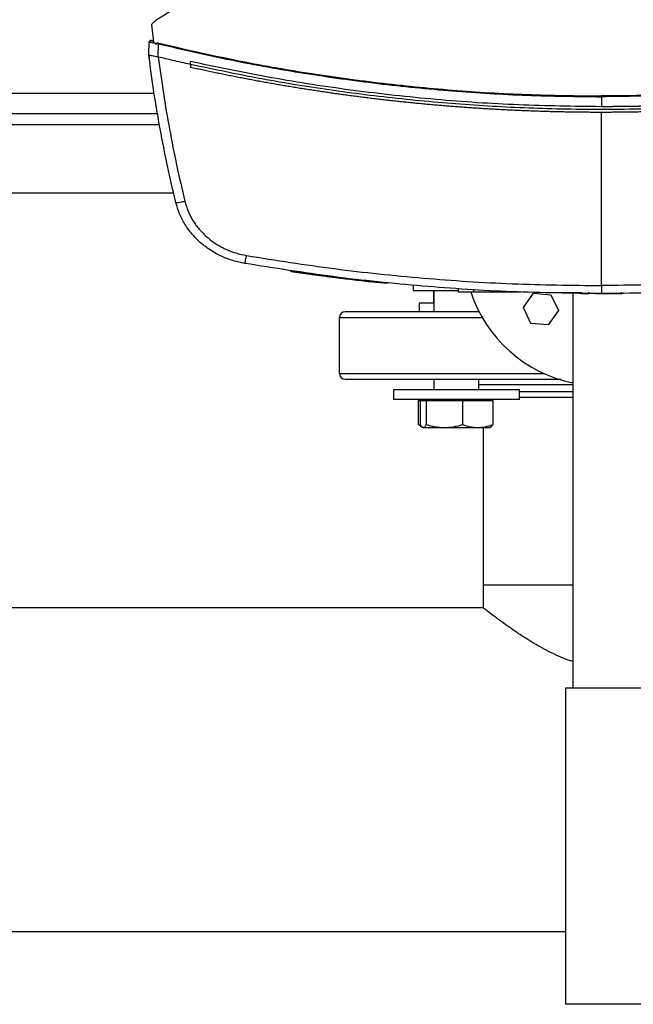
# Model space of a CAD drawing. Units: inches. Extents: x 0.4 to 10.6, y 0.4 to 8.1.
# Drawn here: x 7.2 to 7.4, y 5.4 to 5.9 of the extents above; entities that cross this region are included whole.
import ezdxf

# ---------------------------------------------------------------- set-up
doc = ezdxf.new("R2010")
doc.units = ezdxf.units.IN
doc.header["$MEASUREMENT"] = 0

msp = doc.modelspace()

# ---------------------------------------------------------------- linework, layer by layer
at = {"color": 7, "linetype": 'Continuous', "lineweight": 25}
for p, q in [((7.31109, 5.90407), (7.22856, 5.85153)), ((7.22657, 5.84961), (7.22747, 5.84164)), ((7.22531, 5.83573), (7.22553, 5.84164)), ((7.22694, 5.84218), (7.22668, 5.84222)), ((7.22742, 5.8421), (7.22694, 5.84218)), ((7.22747, 5.84164), (7.22877, 5.84065)), ((7.22877, 5.84065), (7.22883, 5.84097)), ((7.22883, 5.84097), (7.22987, 5.84076)), ((7.22963, 5.83468), (7.22987, 5.84076)), ((7.22529, 5.83574), (7.22534, 5.83708)), ((7.22531, 5.83573), (7.22531, 5.83573)), ((7.22536, 5.83708), (7.22534, 5.83708)), ((7.22548, 5.83433), (7.22547, 5.83433)), ((7.22964, 5.83468), (7.22971, 5.83466)), ((7.24461, 5.83121), (7.24461, 5.83256)), ((7.24461, 5.83121), (7.24461, 5.82986)), ((7.24464, 5.82985), (7.24461, 5.82986)), ((7.43516, 5.81626), (7.43516, 5.81164)), ((6.98478, 5.80845), (7.22938, 5.80845)), ((7.43516, 5.72876), (7.43516, 5.80901)), ((7.12723, 5.77171), (7.23683, 5.77171)), ((7.29123, 5.73547), (7.29119, 5.73521)), ((7.29137, 5.73545), (7.29132, 5.73519)), ((7.29138, 5.73545), (7.29133, 5.73519)), ((7.29149, 5.73544), (7.29145, 5.73517)), ((7.3142, 5.73236), (7.31384, 5.7324)), ((7.3143, 5.73207), (7.31434, 5.73234)), ((7.31445, 5.73205), (7.31449, 5.73232)), ((7.31458, 5.73204), (7.31462, 5.7323)), ((7.31752, 5.73168), (7.31712, 5.73173)), ((7.33576, 5.72992), (7.31716, 5.73199)), ((7.33091, 5.73016), (7.33094, 5.73042)), ((7.33573, 5.72966), (7.33091, 5.73018)), ((7.33573, 5.72966), (7.33576, 5.72992)), ((7.33576, 5.72992), (7.33578, 5.73005)), ((7.34793, 5.72898), (7.34793, 5.72643)), ((7.34793, 5.72643), (7.36884, 5.72643)), ((7.35731, 5.72643), (7.35731, 5.72059)), ((7.35752, 5.72643), (7.35752, 5.71666)), ((7.36884, 5.72581), (7.36884, 5.72712)), ((7.37606, 5.72581), (7.37606, 5.72712)), ((7.37606, 5.72581), (7.39786, 5.72581)), ((7.39453, 5.72581), (7.39453, 5.72568)), ((7.41136, 5.72555), (7.42592, 5.72555)), ((7.42198, 5.54243), (7.42198, 5.7253)), ((7.42592, 5.72568), (7.42592, 5.72503)), ((7.42925, 5.72503), (7.42925, 5.72568)), ((7.44458, 5.72503), (7.44458, 5.72568)), ((7.39907, 5.71858), (7.40371, 5.7252)), ((7.40371, 5.7252), (7.41176, 5.72449)), ((7.41176, 5.72449), (7.41518, 5.71716)), ((7.42592, 5.72503), (7.42925, 5.72503)), ((7.43773, 5.72503), (7.43912, 5.72503)), ((7.35072, 5.72059), (7.35072, 5.71666)), ((7.35752, 5.72059), (7.35072, 5.72059)), ((7.35156, 5.71666), (7.35072, 5.71666)), ((7.37835, 5.71666), (7.37835, 5.71674)), ((7.40249, 5.71126), (7.39907, 5.71858)), ((7.41518, 5.71716), (7.41054, 5.71055)), ((7.31364, 5.71403), (7.31364, 5.68795)), ((7.41054, 5.71055), (7.40249, 5.71126)), ((7.35752, 5.68532), (7.35752, 5.6805)), ((7.37835, 5.6805), (7.37835, 5.68532)), ((7.33877, 5.6805), (7.33877, 5.67603)), ((7.33933, 5.6805), (7.33877, 5.6805)), ((7.3971, 5.6805), (7.33933, 5.6805)), ((7.3971, 5.67603), (7.3971, 5.6805)), ((7.33933, 5.67603), (7.33877, 5.67603)), ((7.3971, 5.67603), (7.33933, 5.67603)), ((7.35012, 5.67551), (7.35012, 5.6644)), ((7.35012, 5.67551), (7.35107, 5.67551)), ((7.35107, 5.67551), (7.35107, 5.6644)), ((7.35107, 5.67551), (7.3525, 5.67551)), ((7.35231, 5.67603), (7.35231, 5.67551)), ((7.3525, 5.67551), (7.35394, 5.67551)), ((7.35394, 5.67551), (7.35394, 5.6644)), ((7.35394, 5.67551), (7.36236, 5.67551)), ((7.36236, 5.67551), (7.37079, 5.67551)), ((7.37079, 5.67551), (7.37079, 5.6644)), ((7.37079, 5.67551), (7.37779, 5.67551)), ((7.37779, 5.67551), (7.38479, 5.67551)), ((7.38356, 5.67551), (7.38356, 5.67603)), ((7.38479, 5.67551), (7.38479, 5.6644)), ((7.35012, 5.6644), (7.3514, 5.66394)), ((7.35121, 5.66371), (7.35012, 5.6644)), ((7.35118, 5.66366), (7.35191, 5.66324)), ((7.35207, 5.66315), (7.35231, 5.66301)), ((7.35231, 5.66301), (7.3525, 5.66301)), ((7.3525, 5.66301), (7.36236, 5.66301)), ((7.36236, 5.66301), (7.37779, 5.66301)), ((7.37779, 5.66301), (7.38356, 5.66301)), ((7.38031, 5.66301), (7.38031, 5.59002)), ((7.38356, 5.66301), (7.3838, 5.66315)), ((7.38031, 5.59002), (7.38031, 5.57945)), ((7.42198, 5.59002), (7.38031, 5.59002)), ((7.38031, 5.57945), (7.12821, 5.57945)), ((7.41864, 5.39576), (7.41864, 5.54243)), ((7.41864, 5.54243), (7.45864, 5.54243)), ((6.80247, 5.42945), (7.41864, 5.42945)), ((7.45864, 5.39576), (7.41864, 5.39576))]:
    msp.add_line(p, q, dxfattribs=at)
at = {"color": 8, "linetype": 'Continuous', "lineweight": 25}
for p, q in [((7.22783, 5.81771), (6.98633, 5.81771)), ((7.23026, 5.80321), (7.12723, 5.80321)), ((7.31364, 5.71403), (7.37983, 5.71403)), ((7.31364, 5.68795), (7.40878, 5.68795)), ((7.42198, 5.6827), (7.37835, 5.6827)), ((7.3971, 5.67961), (7.42198, 5.67961))]:
    msp.add_line(p, q, dxfattribs=at)
at = {"color": 7, "linetype": 'Continuous', "lineweight": 25}
for centre, radius, start, end in [((7.43464, 5.74576), 0.06333, 198.3901, 258.463), ((7.31627, 5.71403), 0.00262, 90, 180), ((7.31627, 5.68795), 0.00262, 180, 270)]:
    msp.add_arc(centre, radius, start, end, dxfattribs=at)
for points, knots in [([(7.22856, 5.85153), (7.22818, 5.85126), (7.22742, 5.85072), (7.22685, 5.84998), (7.22657, 5.84961)], [0, 0, 0, 0, 0.5047974, 1, 1, 1, 1]), ([(7.22553, 5.84164), (7.22554, 5.84172), (7.22557, 5.84186), (7.2257, 5.84206), (7.2259, 5.84221), (7.22616, 5.84229), (7.22635, 5.84226), (7.22644, 5.84225)], [0, 0, 0, 0, 0.177204, 0.358457, 0.545548, 0.771778, 1, 1, 1, 1]), ([(7.22553, 5.84164), (7.22557, 5.84164), (7.22564, 5.84163), (7.22619, 5.84151), (7.227, 5.84135), (7.22771, 5.8412), (7.22806, 5.84113)], [0, 0, 0, 0, 0.250908, 0.501077, 0.750641, 1, 1, 1, 1]), ([(7.22654, 5.84223), (7.22644, 5.84224), (7.22622, 5.84228), (7.22593, 5.8422), (7.22568, 5.84204), (7.2256, 5.84189), (7.22556, 5.84181)], [0, 0, 0, 0, 0.245201, 0.496472, 0.749187, 1, 1, 1, 1]), ([(7.22743, 5.84201), (7.22728, 5.84205), (7.22699, 5.84212), (7.22669, 5.84219), (7.22648, 5.84224), (7.22646, 5.84225), (7.22644, 5.84225)], [0, 0, 0, 0, 0.249671, 0.499498, 0.749612, 1, 1, 1, 1]), ([(7.22883, 5.84097), (7.22884, 5.84098), (7.22884, 5.84101), (7.22887, 5.84105), (7.22895, 5.84111), (7.22912, 5.84117), (7.22948, 5.84119), (7.22977, 5.84113), (7.22997, 5.84109)], [0, 0, 0, 0, 0.033037, 0.062423, 0.124317, 0.259483, 0.508428, 1, 1, 1, 1]), ([(7.22987, 5.84076), (7.22988, 5.84082), (7.22992, 5.84094), (7.22995, 5.84104), (7.22997, 5.84109)], [0, 0, 0, 0, 0.497389, 1, 1, 1, 1]), ([(7.22987, 5.84076), (7.24106, 5.83818), (7.26345, 5.83301), (7.29742, 5.82697), (7.33163, 5.82217), (7.36603, 5.81878), (7.40057, 5.81665), (7.42363, 5.81639), (7.43516, 5.81626)], [0, 0, 0, 0, 0.1661982, 0.3326495, 0.4993059, 0.6661172, 0.8330325, 1, 1, 1, 1]), ([(7.22997, 5.84109), (7.24115, 5.83851), (7.26353, 5.83335), (7.29748, 5.82732), (7.33167, 5.82252), (7.36606, 5.81914), (7.40058, 5.81701), (7.42364, 5.81674), (7.43516, 5.81661)], [0, 0, 0, 0, 0.166186, 0.332649, 0.499302, 0.666105, 0.833036, 1, 1, 1, 1]), ([(7.64036, 5.84109), (7.64011, 5.84103), (7.63882, 5.84072), (7.63649, 5.84016), (7.63339, 5.83943), (7.63029, 5.83871), (7.62719, 5.838), (7.62408, 5.8373), (7.62097, 5.83662), (7.61786, 5.83595), (7.61474, 5.83528), (7.61163, 5.83463), (7.60851, 5.83399), (7.60538, 5.83336), (7.60226, 5.83275), (7.59913, 5.83214), (7.59601, 5.83155), (7.59287, 5.83097), (7.5887, 5.83021), (7.58452, 5.82947), (7.58033, 5.82876), (7.57719, 5.82823), (7.57405, 5.82772), (7.5709, 5.82722), (7.56775, 5.82673), (7.56461, 5.82625), (7.56146, 5.82578), (7.5583, 5.82533), (7.55515, 5.82489), (7.552, 5.82445), (7.54884, 5.82403), (7.54568, 5.82363), (7.54252, 5.82323), (7.53936, 5.82284), (7.5362, 5.82247), (7.53303, 5.82211), (7.52987, 5.82176), (7.5267, 5.82142), (7.52354, 5.82109), (7.52037, 5.82077), (7.5172, 5.82047), (7.51403, 5.82017), (7.51085, 5.81989), (7.50768, 5.81962), (7.50451, 5.81936), (7.50133, 5.81912), (7.49816, 5.81888), (7.49498, 5.81866), (7.4918, 5.81845), (7.48862, 5.81825), (7.48545, 5.81806), (7.48227, 5.81788), (7.47909, 5.81771), (7.47591, 5.81756), (7.47272, 5.81742), (7.46954, 5.81729), (7.46636, 5.81717), (7.46318, 5.81706), (7.45999, 5.81696), (7.45681, 5.81688), (7.45363, 5.81681), (7.45044, 5.81674), (7.44726, 5.81669), (7.44408, 5.81666), (7.44004, 5.81662), (7.43707, 5.81662), (7.43516, 5.81661)], [0, 0, 0, 0, 0.003843, 0.019216, 0.03459, 0.049963, 0.065336, 0.080709, 0.096082, 0.111455, 0.126829, 0.142202, 0.157575, 0.172948, 0.188321, 0.203695, 0.219068, 0.234441, 0.249814, 0.280561, 0.295934, 0.311307, 0.32668, 0.342053, 0.357427, 0.3728, 0.388173, 0.403546, 0.418919, 0.434292, 0.449666, 0.465039, 0.480412, 0.495785, 0.511158, 0.526531, 0.541905, 0.557278, 0.572651, 0.588024, 0.603397, 0.618771, 0.634144, 0.649517, 0.66489, 0.680263, 0.695636, 0.71101, 0.726383, 0.741756, 0.757129, 0.772502, 0.787875, 0.803249, 0.818622, 0.833995, 0.849368, 0.864741, 0.880114, 0.895488, 0.910861, 0.926234, 0.941607, 0.95698, 0.972354, 1, 1, 1, 1]), ([(7.64046, 5.84076), (7.62927, 5.83818), (7.60688, 5.83301), (7.57291, 5.82697), (7.5387, 5.82217), (7.5043, 5.81878), (7.46976, 5.81665), (7.4467, 5.81639), (7.43516, 5.81626)], [0, 0, 0, 0, 0.166198, 0.33265, 0.499306, 0.666117, 0.833032, 1, 1, 1, 1]), ([(7.22529, 5.83574), (7.22531, 5.83562), (7.22533, 5.83539), (7.22539, 5.83492), (7.22544, 5.83457), (7.22547, 5.83433)], [0, 0, 0, 0, 0.250006, 0.500015, 1, 1, 1, 1]), ([(7.23786, 5.76718), (7.23652, 5.77287), (7.23386, 5.78422), (7.2305, 5.80137), (7.22758, 5.81852), (7.22606, 5.83), (7.22531, 5.83573)], [0, 0, 0, 0, 0.251341, 0.501802, 0.75136, 1, 1, 1, 1]), ([(7.22531, 5.83572), (7.22536, 5.83565), (7.22547, 5.83551), (7.22622, 5.83537), (7.22703, 5.83526), (7.22794, 5.83512), (7.22873, 5.835), (7.2294, 5.83477), (7.22964, 5.83468)], [0, 0, 0, 0, 0.209944, 0.419806, 0.632031, 0.681551, 0.889066, 1, 1, 1, 1]), ([(7.22971, 5.83466), (7.23046, 5.82907), (7.23197, 5.81788), (7.23484, 5.80115), (7.23812, 5.78444), (7.24073, 5.77337), (7.24203, 5.76783)], [0, 0, 0, 0, 0.2486659, 0.4982327, 0.7486847, 1, 1, 1, 1]), ([(7.24461, 5.83121), (7.24183, 5.83183), (7.23685, 5.83295), (7.23189, 5.83414), (7.22971, 5.83466)], [0, 0, 0, 0, 0.560099, 1, 1, 1, 1]), ([(7.43516, 5.81164), (7.42234, 5.8118), (7.39669, 5.81213), (7.35831, 5.81473), (7.32011, 5.81893), (7.28215, 5.8247), (7.25712, 5.82994), (7.24461, 5.83256)], [0, 0, 0, 0, 0.200318, 0.400556, 0.600634, 0.800474, 1, 1, 1, 1]), ([(7.62572, 5.83121), (7.61405, 5.82876), (7.59069, 5.82385), (7.55529, 5.81832), (7.51967, 5.81414), (7.48388, 5.81143), (7.44799, 5.81018), (7.41276, 5.81038), (7.37826, 5.81195), (7.34454, 5.81478), (7.31098, 5.81892), (7.27763, 5.82425), (7.25561, 5.82889), (7.24461, 5.83121)], [0, 0, 0, 0, 0.093107, 0.186353, 0.279707, 0.373136, 0.46661, 0.560096, 0.648221, 0.736301, 0.824308, 0.912217, 1, 1, 1, 1]), ([(7.62572, 5.83256), (7.62562, 5.83254), (7.62514, 5.83243), (7.62447, 5.83228), (7.62371, 5.83211), (7.62313, 5.83199), (7.62236, 5.83182), (7.6216, 5.83165), (7.62083, 5.83149), (7.62026, 5.83136), (7.61949, 5.8312), (7.61872, 5.83103), (7.61796, 5.83087), (7.61719, 5.8307), (7.61642, 5.83054), (7.61565, 5.83038), (7.61508, 5.83026), (7.61431, 5.8301), (7.61354, 5.82994), (7.61277, 5.82978), (7.6122, 5.82966), (7.61143, 5.8295), (7.61066, 5.82934), (7.60989, 5.82919), (7.60912, 5.82903), (7.60835, 5.82888), (7.60758, 5.82872), (7.60701, 5.82861), (7.60624, 5.82845), (7.60547, 5.8283), (7.6047, 5.82815), (7.60412, 5.82803), (7.60335, 5.82788), (7.60258, 5.82773), (7.60181, 5.82758), (7.60104, 5.82744), (7.60027, 5.82729), (7.5995, 5.82714), (7.59892, 5.82703), (7.59815, 5.82688), (7.59738, 5.82674), (7.59661, 5.82659), (7.59603, 5.82649), (7.59526, 5.82634), (7.59449, 5.8262), (7.59372, 5.82606), (7.59294, 5.82592), (7.59217, 5.82578), (7.5914, 5.82564), (7.59082, 5.82553), (7.59005, 5.82539), (7.58928, 5.82525), (7.58851, 5.82512), (7.58793, 5.82501), (7.58715, 5.82488), (7.58638, 5.82474), (7.58561, 5.82461), (7.58483, 5.82447), (7.58406, 5.82434), (7.58329, 5.82421), (7.58271, 5.82411), (7.58193, 5.82398), (7.58116, 5.82385), (7.58039, 5.82372), (7.57981, 5.82362), (7.57903, 5.82349), (7.57826, 5.82336), (7.57749, 5.82323), (7.57671, 5.82311), (7.57594, 5.82298), (7.57516, 5.82286), (7.57458, 5.82276), (7.57381, 5.82264), (7.57303, 5.82251), (7.57226, 5.82239), (7.57168, 5.8223), (7.5709, 5.82218), (7.57013, 5.82206), (7.56935, 5.82194), (7.56858, 5.82182), (7.5678, 5.8217), (7.56702, 5.82158), (7.56644, 5.82149), (7.56567, 5.82138), (7.56489, 5.82126), (7.56412, 5.82114), (7.56353, 5.82106), (7.56276, 5.82094), (7.56198, 5.82083), (7.5612, 5.82072), (7.56043, 5.8206), (7.55965, 5.82049), (7.55887, 5.82038), (7.55829, 5.8203), (7.55752, 5.82019), (7.55674, 5.82008), (7.55596, 5.81997), (7.55538, 5.81989), (7.5546, 5.81979), (7.55382, 5.81968), (7.55305, 5.81957), (7.55227, 5.81947), (7.55149, 5.81936), (7.55071, 5.81926), (7.55013, 5.81918), (7.54935, 5.81908), (7.54858, 5.81898), (7.5478, 5.81888), (7.54702, 5.81878), (7.54624, 5.81868), (7.54546, 5.81858), (7.54488, 5.81851), (7.5441, 5.81841), (7.54332, 5.81831), (7.54254, 5.81822), (7.54196, 5.81814), (7.54118, 5.81805), (7.5404, 5.81796), (7.53962, 5.81786), (7.53884, 5.81777), (7.53806, 5.81768), (7.53729, 5.81759), (7.5367, 5.81752), (7.53592, 5.81743), (7.53514, 5.81734), (7.53436, 5.81725), (7.53378, 5.81718), (7.533, 5.81709), (7.53222, 5.81701), (7.53144, 5.81692), (7.53066, 5.81684), (7.52988, 5.81675), (7.5291, 5.81667), (7.52851, 5.8166), (7.52773, 5.81652), (7.52695, 5.81644), (7.52617, 5.81636), (7.52539, 5.81628), (7.52461, 5.8162), (7.52383, 5.81612), (7.52325, 5.81606), (7.52247, 5.81598), (7.52169, 5.8159), (7.52091, 5.81583), (7.52032, 5.81577), (7.51954, 5.81569), (7.51876, 5.81562), (7.51798, 5.81554), (7.5172, 5.81547), (7.51641, 5.8154), (7.51563, 5.81533), (7.51505, 5.81527), (7.51427, 5.8152), (7.51348, 5.81513), (7.5127, 5.81506), (7.51212, 5.81501), (7.51134, 5.81494), (7.51055, 5.81487), (7.50977, 5.81481), (7.50899, 5.81474), (7.50821, 5.81468), (7.50743, 5.81461), (7.50684, 5.81456), (7.50606, 5.8145), (7.50528, 5.81444), (7.50449, 5.81437), (7.50371, 5.81431), (7.50293, 5.81425), (7.50215, 5.81419), (7.50156, 5.81415), (7.50078, 5.81409), (7.5, 5.81403), (7.49921, 5.81397), (7.49863, 5.81393), (7.49785, 5.81387), (7.49706, 5.81382), (7.49628, 5.81376), (7.4955, 5.81371), (7.49471, 5.81366), (7.49393, 5.8136), (7.49335, 5.81356), (7.49256, 5.81351), (7.49178, 5.81346), (7.491, 5.81341), (7.49041, 5.81337), (7.48963, 5.81333), (7.48884, 5.81328), (7.48806, 5.81323), (7.48728, 5.81318), (7.48649, 5.81314), (7.48571, 5.81309), (7.48512, 5.81306), (7.48434, 5.81301), (7.48356, 5.81297), (7.48277, 5.81293), (7.48199, 5.81289), (7.48121, 5.81284), (7.48042, 5.8128), (7.47984, 5.81277), (7.47905, 5.81273), (7.47827, 5.8127), (7.47748, 5.81266), (7.4769, 5.81263), (7.47611, 5.81259), (7.47533, 5.81256), (7.47455, 5.81252), (7.47376, 5.81249), (7.47298, 5.81245), (7.47219, 5.81242), (7.47161, 5.81239), (7.47082, 5.81236), (7.47004, 5.81233), (7.46926, 5.8123), (7.46847, 5.81227), (7.46769, 5.81224), (7.4669, 5.81221), (7.46632, 5.81219), (7.46553, 5.81216), (7.46475, 5.81214), (7.46396, 5.81211), (7.46338, 5.81209), (7.46259, 5.81207), (7.46181, 5.81204), (7.46102, 5.81202), (7.46024, 5.812), (7.45945, 5.81197), (7.45867, 5.81195), (7.45808, 5.81194), (7.4573, 5.81192), (7.45651, 5.8119), (7.45573, 5.81188), (7.45494, 5.81186), (7.45416, 5.81184), (7.45338, 5.81183), (7.45279, 5.81182), (7.452, 5.8118), (7.45122, 5.81179), (7.45043, 5.81177), (7.44985, 5.81176), (7.44906, 5.81175), (7.44828, 5.81174), (7.44749, 5.81173), (7.44671, 5.81171), (7.44592, 5.8117), (7.44514, 5.8117), (7.44455, 5.81169), (7.44377, 5.81168), (7.44298, 5.81167), (7.4422, 5.81167), (7.44141, 5.81166), (7.44063, 5.81166), (7.43984, 5.81165), (7.43926, 5.81165), (7.43847, 5.81165), (7.43769, 5.81164), (7.4369, 5.81164), (7.43613, 5.81164), (7.43555, 5.81164), (7.43516, 5.81164)], [0, 0, 0, 0, 0.001532, 0.007658, 0.010721, 0.013784, 0.016848, 0.022974, 0.026037, 0.029101, 0.032164, 0.03829, 0.041353, 0.044417, 0.050543, 0.053606, 0.05667, 0.059733, 0.065859, 0.068922, 0.071986, 0.075049, 0.081175, 0.084239, 0.087302, 0.093428, 0.096491, 0.099555, 0.102618, 0.108744, 0.111808, 0.114871, 0.117934, 0.12406, 0.127124, 0.130187, 0.136313, 0.139377, 0.14244, 0.145503, 0.151629, 0.154693, 0.157756, 0.160819, 0.166946, 0.170009, 0.173072, 0.179198, 0.182262, 0.185325, 0.188388, 0.194515, 0.197578, 0.200641, 0.203704, 0.209831, 0.212894, 0.215957, 0.222084, 0.225147, 0.22821, 0.231273, 0.2374, 0.240463, 0.243526, 0.246589, 0.252716, 0.255779, 0.258842, 0.264969, 0.268032, 0.271095, 0.274158, 0.280285, 0.283348, 0.286411, 0.289474, 0.295601, 0.298664, 0.301727, 0.307854, 0.310917, 0.31398, 0.317043, 0.32317, 0.326233, 0.329296, 0.332359, 0.338486, 0.341549, 0.344612, 0.350739, 0.353802, 0.356865, 0.359929, 0.366055, 0.369118, 0.372181, 0.375245, 0.381371, 0.384434, 0.387497, 0.393624, 0.396687, 0.39975, 0.402814, 0.40894, 0.412003, 0.415066, 0.421193, 0.424256, 0.427319, 0.430383, 0.436509, 0.439572, 0.442635, 0.445699, 0.451825, 0.454888, 0.457952, 0.464078, 0.467141, 0.470204, 0.473268, 0.479394, 0.482457, 0.485521, 0.488584, 0.49471, 0.497773, 0.500837, 0.506963, 0.510026, 0.51309, 0.516153, 0.522279, 0.525342, 0.528406, 0.534532, 0.537595, 0.540659, 0.543722, 0.549848, 0.552911, 0.555975, 0.559038, 0.565164, 0.568228, 0.571291, 0.577417, 0.58048, 0.583544, 0.586607, 0.592733, 0.595797, 0.59886, 0.601923, 0.608049, 0.611113, 0.614176, 0.620302, 0.623366, 0.626429, 0.629492, 0.635618, 0.638682, 0.641745, 0.647871, 0.650935, 0.653998, 0.657061, 0.663187, 0.666251, 0.669314, 0.672377, 0.678504, 0.681567, 0.68463, 0.690756, 0.69382, 0.696883, 0.699946, 0.706073, 0.709136, 0.712199, 0.715262, 0.721389, 0.724452, 0.727515, 0.733642, 0.736705, 0.739768, 0.742831, 0.748958, 0.752021, 0.755084, 0.761211, 0.764274, 0.767337, 0.7704, 0.776527, 0.77959, 0.782653, 0.785716, 0.791843, 0.794906, 0.797969, 0.804096, 0.807159, 0.810222, 0.813285, 0.819412, 0.822475, 0.825538, 0.831665, 0.834728, 0.837791, 0.840854, 0.846981, 0.850044, 0.853107, 0.85617, 0.862297, 0.86536, 0.868423, 0.87455, 0.877613, 0.880676, 0.883739, 0.889866, 0.892929, 0.895992, 0.902119, 0.905182, 0.908245, 0.911308, 0.917435, 0.920498, 0.923561, 0.926624, 0.932751, 0.935814, 0.938877, 0.945004, 0.948067, 0.95113, 0.954193, 0.96032, 0.963383, 0.966446, 0.972573, 0.975636, 0.978699, 0.981762, 0.987889, 0.990952, 0.994015, 1, 1, 1, 1]), ([(7.43516, 5.80901), (7.43505, 5.80901), (7.43448, 5.80901), (7.43298, 5.80902), (7.43114, 5.80902), (7.4293, 5.80903), (7.42793, 5.80904), (7.42655, 5.80906), (7.42517, 5.80907), (7.42379, 5.80909), (7.42241, 5.80911), (7.42103, 5.80913), (7.41965, 5.80915), (7.41827, 5.80918), (7.41644, 5.80921), (7.4146, 5.80925), (7.41276, 5.8093), (7.41138, 5.80933), (7.41, 5.80937), (7.40862, 5.80941), (7.40725, 5.80946), (7.40587, 5.8095), (7.40449, 5.80955), (7.40311, 5.8096), (7.40173, 5.80965), (7.40035, 5.8097), (7.39852, 5.80977), (7.39668, 5.80985), (7.39484, 5.80993), (7.39347, 5.81), (7.39209, 5.81006), (7.39071, 5.81013), (7.38933, 5.8102), (7.38796, 5.81028), (7.38658, 5.81035), (7.3852, 5.81043), (7.38383, 5.81051), (7.38199, 5.81062), (7.38016, 5.81073), (7.37832, 5.81084), (7.37695, 5.81093), (7.37557, 5.81103), (7.37419, 5.81112), (7.37282, 5.81122), (7.37144, 5.81132), (7.37007, 5.81142), (7.36869, 5.81152), (7.36732, 5.81162), (7.36548, 5.81177), (7.36365, 5.81191), (7.36182, 5.81206), (7.36044, 5.81218), (7.35907, 5.8123), (7.3577, 5.81242), (7.35632, 5.81254), (7.35495, 5.81266), (7.35358, 5.81279), (7.3522, 5.81292), (7.35083, 5.81305), (7.349, 5.81323), (7.34717, 5.81341), (7.34534, 5.81359), (7.34397, 5.81374), (7.3426, 5.81388), (7.34123, 5.81402), (7.33986, 5.81417), (7.33849, 5.81432), (7.33712, 5.81447), (7.33575, 5.81463), (7.33438, 5.81478), (7.33255, 5.815), (7.33072, 5.81521), (7.3289, 5.81543), (7.32753, 5.8156), (7.32616, 5.81577), (7.32479, 5.81594), (7.32342, 5.81611), (7.32206, 5.81629), (7.32069, 5.81647), (7.31932, 5.81665), (7.31795, 5.81683), (7.31659, 5.81701), (7.31477, 5.81726), (7.31295, 5.81752), (7.31112, 5.81777), (7.30976, 5.81797), (7.30839, 5.81816), (7.30703, 5.81836), (7.30567, 5.81857), (7.3043, 5.81877), (7.30294, 5.81897), (7.30158, 5.81918), (7.30021, 5.81939), (7.2984, 5.81968), (7.29658, 5.81996), (7.29476, 5.82025), (7.2934, 5.82048), (7.29204, 5.8207), (7.29068, 5.82092), (7.28932, 5.82115), (7.28796, 5.82138), (7.2866, 5.82161), (7.28524, 5.82184), (7.28388, 5.82208), (7.28253, 5.82232), (7.28072, 5.82264), (7.27891, 5.82296), (7.2771, 5.82329), (7.27574, 5.82354), (7.27438, 5.82379), (7.27303, 5.82404), (7.27167, 5.8243), (7.27032, 5.82456), (7.26896, 5.82481), (7.26761, 5.82508), (7.26626, 5.82534), (7.26445, 5.82569), (7.26265, 5.82605), (7.26085, 5.82641), (7.2595, 5.82669), (7.25814, 5.82697), (7.25679, 5.82724), (7.25544, 5.82752), (7.25409, 5.82781), (7.25275, 5.82809), (7.2514, 5.82838), (7.25005, 5.82867), (7.2487, 5.82896), (7.2469, 5.82935), (7.24554, 5.82965), (7.24464, 5.82985)], [0, 0, 0, 0, 0.001795, 0.008976, 0.023337, 0.030517, 0.037698, 0.044879, 0.052059, 0.05924, 0.06642, 0.073601, 0.080781, 0.087962, 0.095142, 0.109504, 0.116684, 0.123865, 0.131045, 0.138226, 0.145406, 0.152587, 0.159768, 0.166948, 0.174129, 0.181309, 0.18849, 0.202851, 0.210031, 0.217212, 0.224393, 0.231573, 0.238754, 0.245934, 0.253115, 0.260295, 0.267476, 0.274657, 0.289018, 0.296198, 0.303379, 0.310559, 0.31774, 0.32492, 0.332101, 0.339282, 0.346462, 0.353643, 0.360823, 0.375184, 0.382365, 0.389546, 0.396726, 0.403907, 0.411087, 0.418268, 0.425448, 0.432629, 0.439809, 0.44699, 0.461351, 0.468532, 0.475712, 0.482893, 0.490073, 0.497254, 0.504435, 0.511615, 0.518796, 0.525976, 0.533157, 0.547518, 0.554698, 0.561879, 0.56906, 0.57624, 0.583421, 0.590601, 0.597782, 0.604962, 0.612143, 0.619324, 0.626504, 0.640865, 0.648046, 0.655226, 0.662407, 0.669587, 0.676768, 0.683949, 0.691129, 0.69831, 0.70549, 0.712671, 0.727032, 0.734213, 0.741393, 0.748574, 0.755754, 0.762935, 0.770115, 0.777296, 0.784476, 0.791657, 0.798838, 0.806018, 0.820379, 0.82756, 0.83474, 0.841921, 0.849102, 0.856282, 0.863463, 0.870643, 0.877824, 0.885004, 0.892185, 0.906546, 0.913727, 0.920907, 0.928088, 0.935268, 0.942449, 0.949629, 0.95681, 0.963991, 0.971171, 0.978352, 0.985532, 1, 1, 1, 1]), ([(7.62572, 5.82986), (7.6256, 5.82983), (7.62504, 5.82971), (7.62359, 5.82939), (7.62179, 5.82899), (7.62, 5.82861), (7.61865, 5.82832), (7.61731, 5.82803), (7.61596, 5.82775), (7.61461, 5.82747), (7.61327, 5.82719), (7.61192, 5.82691), (7.61057, 5.82664), (7.60922, 5.82636), (7.60787, 5.82609), (7.60607, 5.82573), (7.60427, 5.82538), (7.60247, 5.82503), (7.60112, 5.82477), (7.59976, 5.82451), (7.59841, 5.82425), (7.59706, 5.824), (7.59571, 5.82375), (7.59435, 5.8235), (7.593, 5.82325), (7.59164, 5.823), (7.58984, 5.82268), (7.58803, 5.82236), (7.58622, 5.82204), (7.58486, 5.82181), (7.58351, 5.82157), (7.58215, 5.82134), (7.58079, 5.82111), (7.57944, 5.82089), (7.57808, 5.82066), (7.57672, 5.82044), (7.57536, 5.82022), (7.57355, 5.81993), (7.57174, 5.81964), (7.56992, 5.81936), (7.56856, 5.81915), (7.5672, 5.81895), (7.56584, 5.81874), (7.56448, 5.81854), (7.56312, 5.81834), (7.56175, 5.81814), (7.56039, 5.81794), (7.55903, 5.81775), (7.55767, 5.81756), (7.55585, 5.8173), (7.55403, 5.81705), (7.55221, 5.81681), (7.55085, 5.81663), (7.54948, 5.81645), (7.54812, 5.81627), (7.54675, 5.81609), (7.54538, 5.81592), (7.54402, 5.81575), (7.54265, 5.81558), (7.54129, 5.81541), (7.53946, 5.8152), (7.53764, 5.81498), (7.53582, 5.81477), (7.53445, 5.81461), (7.53308, 5.81446), (7.53171, 5.81431), (7.53035, 5.81416), (7.52898, 5.81401), (7.52761, 5.81387), (7.52624, 5.81372), (7.52487, 5.81358), (7.52304, 5.8134), (7.52122, 5.81322), (7.51939, 5.81304), (7.51802, 5.81291), (7.51665, 5.81278), (7.51528, 5.81265), (7.51391, 5.81253), (7.51254, 5.81241), (7.51117, 5.81229), (7.50979, 5.81217), (7.50842, 5.81206), (7.50659, 5.81191), (7.50476, 5.81176), (7.50293, 5.81162), (7.50156, 5.81151), (7.50019, 5.81141), (7.49882, 5.81131), (7.49744, 5.81121), (7.49607, 5.81112), (7.4947, 5.81102), (7.49332, 5.81093), (7.49195, 5.81084), (7.49012, 5.81072), (7.48828, 5.81061), (7.48645, 5.8105), (7.48508, 5.81043), (7.4837, 5.81035), (7.48233, 5.81027), (7.48095, 5.8102), (7.47958, 5.81013), (7.4782, 5.81006), (7.47683, 5.81), (7.47545, 5.80993), (7.47362, 5.80985), (7.47179, 5.80977), (7.46995, 5.8097), (7.46858, 5.80965), (7.4672, 5.8096), (7.46583, 5.80955), (7.46445, 5.8095), (7.46308, 5.80946), (7.4617, 5.80941), (7.46032, 5.80937), (7.45895, 5.80933), (7.45711, 5.80929), (7.45528, 5.80924), (7.45344, 5.8092), (7.45207, 5.80918), (7.45069, 5.80915), (7.44931, 5.80913), (7.44794, 5.80911), (7.44656, 5.80909), (7.44518, 5.80907), (7.44381, 5.80906), (7.44197, 5.80904), (7.44014, 5.80903), (7.4383, 5.80902), (7.4368, 5.80902), (7.43575, 5.80902), (7.43516, 5.80901)], [0, 0, 0, 0, 0.001792, 0.008959, 0.023293, 0.03046, 0.037627, 0.044794, 0.05196, 0.059127, 0.066294, 0.073461, 0.080628, 0.087795, 0.094962, 0.102129, 0.116463, 0.12363, 0.130797, 0.137964, 0.145131, 0.152298, 0.159465, 0.166632, 0.173799, 0.180966, 0.188133, 0.202467, 0.209634, 0.216801, 0.223968, 0.231134, 0.238301, 0.245468, 0.252635, 0.259802, 0.266969, 0.274136, 0.28847, 0.295637, 0.302804, 0.309971, 0.317138, 0.324305, 0.331472, 0.338639, 0.345806, 0.352973, 0.36014, 0.367307, 0.381641, 0.388808, 0.395975, 0.403142, 0.410309, 0.417475, 0.424642, 0.431809, 0.438976, 0.446143, 0.45331, 0.467644, 0.474811, 0.481978, 0.489145, 0.496312, 0.503479, 0.510646, 0.517813, 0.52498, 0.532147, 0.539314, 0.553648, 0.560815, 0.567982, 0.575149, 0.582316, 0.589483, 0.596649, 0.603816, 0.610983, 0.61815, 0.625317, 0.639651, 0.646818, 0.653985, 0.661152, 0.668319, 0.675486, 0.682653, 0.68982, 0.696987, 0.704154, 0.711321, 0.725655, 0.732822, 0.739989, 0.747156, 0.754323, 0.76149, 0.768657, 0.775823, 0.78299, 0.790157, 0.797324, 0.811658, 0.818825, 0.825992, 0.833159, 0.840326, 0.847493, 0.85466, 0.861827, 0.868994, 0.876161, 0.883328, 0.897662, 0.904829, 0.911996, 0.919163, 0.92633, 0.933497, 0.940664, 0.947831, 0.954998, 0.962164, 0.976498, 0.983665, 0.990832, 1, 1, 1, 1]), ([(7.43516, 5.81661), (7.43516, 5.81655), (7.43516, 5.81644), (7.43516, 5.81631), (7.43516, 5.81626)], [0, 0, 0, 0, 0.562491, 1, 1, 1, 1]), ([(7.23786, 5.76718), (7.23793, 5.76717), (7.23806, 5.76715), (7.23903, 5.76728), (7.2404, 5.76751), (7.24149, 5.76772), (7.24203, 5.76783)], [0, 0, 0, 0, 0.247225, 0.496157, 0.747325, 1, 1, 1, 1]), ([(7.26986, 5.73901), (7.268, 5.7394), (7.26426, 5.74019), (7.25889, 5.74229), (7.25385, 5.74505), (7.24926, 5.74849), (7.24526, 5.75253), (7.24196, 5.75707), (7.23939, 5.76196), (7.23837, 5.76545), (7.23786, 5.76718)], [0, 0, 0, 0, 0.126675, 0.253976, 0.381387, 0.50832, 0.634171, 0.758327, 0.880329, 1, 1, 1, 1]), ([(7.24203, 5.76783), (7.24248, 5.76628), (7.2434, 5.76317), (7.2457, 5.7588), (7.24864, 5.75475), (7.25222, 5.75114), (7.25631, 5.74807), (7.26082, 5.7456), (7.26561, 5.74372), (7.26895, 5.74302), (7.27062, 5.74267)], [0, 0, 0, 0, 0.1196722, 0.2416741, 0.3658286, 0.4916779, 0.6186092, 0.7460199, 0.8733225, 1, 1, 1, 1]), ([(7.26986, 5.73901), (7.26987, 5.73906), (7.2699, 5.73917), (7.27006, 5.74), (7.27027, 5.74101), (7.27046, 5.74194), (7.27057, 5.74243), (7.27062, 5.74267)], [0, 0, 0, 0, 0.256778, 0.509572, 0.756467, 0.878598, 1, 1, 1, 1]), ([(7.43516, 5.72503), (7.4213, 5.72519), (7.39358, 5.72553), (7.35211, 5.72828), (7.31081, 5.73253), (7.2835, 5.73685), (7.26986, 5.73901)], [0, 0, 0, 0, 0.250407, 0.50065, 0.750569, 1, 1, 1, 1]), ([(7.27062, 5.74267), (7.28419, 5.74053), (7.31138, 5.73623), (7.35249, 5.732), (7.39377, 5.72926), (7.42136, 5.72892), (7.43516, 5.72876)], [0, 0, 0, 0, 0.249432, 0.499351, 0.749594, 1, 1, 1, 1]), ([(7.59971, 5.74267), (7.58613, 5.74053), (7.55895, 5.73623), (7.51784, 5.732), (7.47656, 5.72926), (7.44897, 5.72892), (7.43516, 5.72876)], [0, 0, 0, 0, 0.249432, 0.499351, 0.749594, 1, 1, 1, 1]), ([(7.60047, 5.73901), (7.58682, 5.73685), (7.55952, 5.73253), (7.51822, 5.72828), (7.47675, 5.72553), (7.44903, 5.72519), (7.43516, 5.72503)], [0, 0, 0, 0, 0.249431, 0.49935, 0.749593, 1, 1, 1, 1]), ([(7.31427, 5.73208), (7.31427, 5.73208), (7.31428, 5.73208), (7.31405, 5.73211), (7.31353, 5.73217), (7.31284, 5.73226), (7.31193, 5.73237), (7.31092, 5.7325), (7.30978, 5.73265), (7.30855, 5.7328), (7.30724, 5.73297), (7.30585, 5.73316), (7.304, 5.7334), (7.30165, 5.73372), (7.29884, 5.73411), (7.29617, 5.73449), (7.29446, 5.73474), (7.29344, 5.73488), (7.29265, 5.735), (7.29214, 5.73507), (7.29161, 5.73515), (7.2914, 5.73518), (7.29149, 5.73517), (7.29151, 5.73517)], [0, 0, 0, 0, 0.0525994, 0.1394332, 0.1904632, 0.2422816, 0.2796957, 0.3166139, 0.3490917, 0.3790555, 0.4090184, 0.4389586, 0.4688722, 0.5254364, 0.5838979, 0.6440708, 0.7042519, 0.7350871, 0.7659041, 0.8230514, 0.8515251, 0.9656557, 1, 1, 1, 1]), ([(7.29163, 5.73541), (7.2916, 5.73542), (7.29154, 5.73543), (7.29219, 5.73533), (7.29327, 5.73517), (7.29448, 5.735), (7.29613, 5.73476), (7.29821, 5.73447), (7.30051, 5.73415), (7.30286, 5.73382), (7.3052, 5.73351), (7.30748, 5.73321), (7.30953, 5.73294), (7.31118, 5.73273), (7.31242, 5.73257), (7.31355, 5.73243), (7.31425, 5.73235), (7.31429, 5.73234), (7.31432, 5.73234)], [0, 0, 0, 0, 0.11508, 0.20921, 0.256718, 0.30462, 0.352689, 0.400893, 0.449436, 0.498107, 0.546708, 0.595192, 0.643386, 0.691311, 0.739013, 0.786512, 0.881601, 1, 1, 1, 1]), ([(7.29624, 5.73448), (7.29622, 5.73448), (7.29611, 5.7345), (7.29598, 5.73452), (7.29597, 5.73452), (7.29597, 5.73452)], [0, 0, 0, 0, 0.129748, 0.648941, 1, 1, 1, 1]), ([(7.30959, 5.73267), (7.30959, 5.73267), (7.30963, 5.73266), (7.30944, 5.73269), (7.30894, 5.73275), (7.30869, 5.73279)], [0, 0, 0, 0, 0.052331, 0.526299, 1, 1, 1, 1]), ([(7.31384, 5.7324), (7.31495, 5.73226), (7.31712, 5.73199), (7.3207, 5.73157), (7.32378, 5.73121), (7.32631, 5.73093), (7.32787, 5.73076), (7.32896, 5.73064), (7.32988, 5.73054), (7.33065, 5.73045), (7.33099, 5.73042), (7.33092, 5.73043), (7.33091, 5.73043)], [0, 0, 0, 0, 0.186253, 0.362632, 0.541081, 0.631023, 0.720437, 0.765035, 0.809429, 0.897362, 0.984976, 1, 1, 1, 1]), ([(7.33086, 5.73017), (7.33088, 5.73017), (7.33097, 5.73016), (7.33049, 5.73021), (7.32934, 5.73033), (7.32768, 5.73051), (7.32512, 5.7308), (7.32272, 5.73107), (7.32031, 5.73135), (7.31784, 5.73164), (7.31587, 5.73188), (7.3146, 5.73204)], [0, 0, 0, 0, 0.019987, 0.13187, 0.228473, 0.310995, 0.411595, 0.60979, 0.667775, 0.783848, 1, 1, 1, 1]), ([(7.36884, 5.72581), (7.36892, 5.72581), (7.36907, 5.72581), (7.37025, 5.72581), (7.372, 5.72581), (7.37405, 5.72581), (7.37545, 5.72581), (7.37606, 5.72581)], [0, 0, 0, 0, 0.206002, 0.411917, 0.62157, 0.836629, 1, 1, 1, 1]), ([(7.43516, 5.72876), (7.43516, 5.72851), (7.43516, 5.72801), (7.43516, 5.72706), (7.43516, 5.72603), (7.43516, 5.72519), (7.43516, 5.72508), (7.43516, 5.72503)], [0, 0, 0, 0, 0.121181, 0.243122, 0.489866, 0.742832, 1, 1, 1, 1]), ([(7.43277, 5.72503), (7.43237, 5.72503), (7.43132, 5.72503), (7.43005, 5.72503), (7.42949, 5.72503), (7.42925, 5.72503)], [0, 0, 0, 0, 0.263056, 0.695212, 1, 1, 1, 1]), ([(7.43237, 5.72503), (7.43238, 5.72503), (7.4324, 5.72503), (7.43263, 5.72503), (7.43316, 5.72503), (7.43412, 5.72503), (7.43525, 5.72503), (7.43638, 5.72503), (7.43734, 5.72503), (7.43787, 5.72503), (7.4381, 5.72503), (7.43812, 5.72503), (7.43814, 5.72503)], [0, 0, 0, 0, 0.061897, 0.123879, 0.248073, 0.373577, 0.500001, 0.626424, 0.751928, 0.876122, 0.938138, 1, 1, 1, 1]), ([(7.43912, 5.72503), (7.43951, 5.72503), (7.44094, 5.72503), (7.44305, 5.72503), (7.44409, 5.72503), (7.44458, 5.72503)], [0, 0, 0, 0, 0.168703, 0.602573, 1, 1, 1, 1]), ([(7.35211, 5.71666), (7.34958, 5.71666), (7.34444, 5.71666), (7.3376, 5.71666), (7.33142, 5.71666), (7.32612, 5.71666), (7.32181, 5.71666), (7.31866, 5.71666), (7.31665, 5.71666), (7.31639, 5.71666), (7.31627, 5.71666)], [0, 0, 0, 0, 0.114568, 0.232993, 0.354936, 0.479975, 0.607605, 0.73725, 0.868275, 1, 1, 1, 1]), ([(7.37857, 5.71666), (7.37575, 5.71666), (7.3695, 5.71666), (7.36061, 5.71666), (7.35493, 5.71666), (7.35211, 5.71666)], [0, 0, 0, 0, 0.294809, 0.651078, 1, 1, 1, 1]), ([(7.35211, 5.68532), (7.34958, 5.68532), (7.34444, 5.68532), (7.3376, 5.68532), (7.33142, 5.68532), (7.32612, 5.68532), (7.32181, 5.68532), (7.31866, 5.68532), (7.31665, 5.68532), (7.31639, 5.68532), (7.31627, 5.68532)], [0, 0, 0, 0, 0.114568, 0.232993, 0.354936, 0.479975, 0.607605, 0.73725, 0.868275, 1, 1, 1, 1]), ([(7.41649, 5.68532), (7.41598, 5.68532), (7.41141, 5.68532), (7.40299, 5.68532), (7.39143, 5.68532), (7.38043, 5.68532), (7.37014, 5.68532), (7.3606, 5.68532), (7.35492, 5.68532), (7.35211, 5.68532)], [0, 0, 0, 0, 0.021077, 0.187586, 0.353816, 0.518939, 0.682159, 0.842735, 1, 1, 1, 1]), ([(7.3971, 5.67699), (7.39946, 5.67699), (7.40426, 5.67699), (7.41165, 5.67699), (7.41763, 5.67699), (7.42091, 5.67699), (7.42198, 5.67699)], [0, 0, 0, 0, 0.312414, 0.636034, 0.882188, 1, 1, 1, 1]), ([(7.35107, 5.6644), (7.35131, 5.66401), (7.35178, 5.66323), (7.35226, 5.66308), (7.3525, 5.66301)], [0, 0, 0, 0, 0.4954577, 1, 1, 1, 1]), ([(7.3525, 5.66301), (7.35274, 5.66308), (7.35323, 5.66322), (7.3537, 5.66401), (7.35394, 5.6644)], [0, 0, 0, 0, 0.49451, 1, 1, 1, 1]), ([(7.35394, 5.6644), (7.3553, 5.66401), (7.35807, 5.66323), (7.36092, 5.66308), (7.36236, 5.66301)], [0, 0, 0, 0, 0.495458, 1, 1, 1, 1]), ([(7.36236, 5.66301), (7.36378, 5.66308), (7.36663, 5.66322), (7.3694, 5.66401), (7.37079, 5.6644)], [0, 0, 0, 0, 0.494511, 1, 1, 1, 1]), ([(7.37079, 5.6644), (7.37193, 5.66401), (7.37422, 5.66323), (7.3766, 5.66308), (7.37779, 5.66301)], [0, 0, 0, 0, 0.495458, 1, 1, 1, 1]), ([(7.37779, 5.66301), (7.37896, 5.66308), (7.38134, 5.66322), (7.38363, 5.66401), (7.38479, 5.6644)], [0, 0, 0, 0, 0.4945109, 1, 1, 1, 1]), ([(7.38479, 5.6644), (7.38456, 5.66399), (7.38422, 5.66339), (7.38387, 5.66326), (7.38376, 5.66322)], [0, 0, 0, 0, 0.683636, 1, 1, 1, 1]), ([(7.42198, 5.55452), (7.42123, 5.55475), (7.41889, 5.55547), (7.41523, 5.55706), (7.40943, 5.5598), (7.40271, 5.56363), (7.39672, 5.5675), (7.39243, 5.57045), (7.38889, 5.57298), (7.38532, 5.57561), (7.38243, 5.57781), (7.38064, 5.57919), (7.38042, 5.57937), (7.38031, 5.57945)], [0, 0, 0, 0, 0.030291, 0.095584, 0.160895, 0.294992, 0.430452, 0.499965, 0.569468, 0.681607, 0.796713, 0.896887, 1, 1, 1, 1])]:
    msp.add_open_spline(points, degree=3, knots=knots, dxfattribs=at)

doc.saveas('drawing.dxf')
